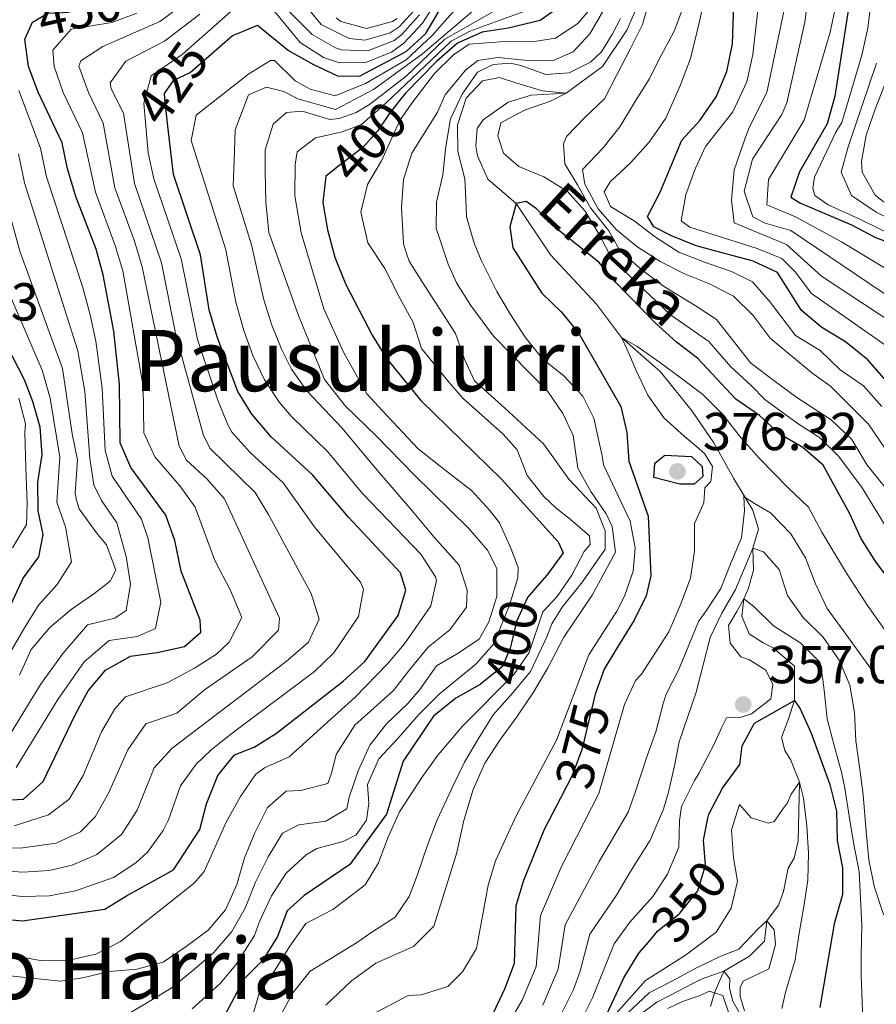
# Model space of a CAD drawing. Extents: x 626859 to 633710, y 789976 to 794731.
# Drawn here: x 629165 to 629326, y 790915 to 791100 of the extents above; entities that cross this region are included whole.
import ezdxf
from ezdxf.enums import TextEntityAlignment as Align

# ---------------------------------------------------------------- set-up
doc = ezdxf.new("R2010")
doc.units = 0
doc.header["$MEASUREMENT"] = 0
doc.linetypes.add('DGN Style 3', pattern=[119.093156, 85.06654, -34.026616])
doc.linetypes.add('DGN Style 5', pattern=[59.546578, 25.519962, -34.026616])
for name, color, linetype in [('Nivel 11', 7, 'Continuous'), ('Nivel 22', 7, 'Continuous'), ('Nivel 4', 7, 'Continuous'), ('Nivel 41', 7, 'Continuous'), ('Nivel 43', 7, 'Continuous'), ('Nivel 45', 7, 'Continuous'), ('Nivel 5', 7, 'Continuous'), ('Nivel 7', 7, 'Continuous')]:
    doc.layers.add(name, color=color, linetype=linetype)
doc.styles.add('Style-arial', font='arial.shx', dxfattribs={"bigfont": 'arialbig.shx'})
doc.styles.add('Style-ariali', font='ariali.shx', dxfattribs={"bigfont": 'arialibig.shx'})
doc.styles.add('Style-times', font='times.shx', dxfattribs={"bigfont": 'timesbig.shx'})
doc.styles.add('Style-timesi', font='timesi.shx', dxfattribs={"bigfont": 'timesibig.shx'})

# ---------------------------------------------------------------- blocks, each defined once
blk = doc.blocks.new('5PATER')
at = {"layer": 'Nivel 7', "linetype": 'Continuous', "lineweight": 0}
h = blk.add_hatch(color=53, dxfattribs=at)
edge = h.paths.add_edge_path()
edge.add_ellipse((0, 0), major_axis=(-1.1, -1.11), ratio=0.999422, start_angle=0, end_angle=360)

msp = doc.modelspace()

# ---------------------------------------------------------------- linework, layer by layer
at = {"layer": 'Nivel 11', "color": 142, "linetype": 'DGN Style 3', "lineweight": 13}
msp.add_polyline3d([(629282.438, 791105.968, 384.547), (629278.86, 791097.794, 382.962), (629274.333, 791090.996, 382.056), (629267.517, 791085.959, 380), (629260.914, 791085.62, 379.094), (629256.646, 791084.275, 378.641), (629251.946, 791080.953, 378.188), (629250.813, 791079.369, 378.075), (629250.575, 791076.119, 377.509), (629250.838, 791074.21, 377.169), (629252.822, 791069.837, 376.49), (629258.089, 791065.28, 375), (629264.563, 791055.646, 373.528), (629273.176, 791046.395, 371.943), (629277.883, 791040.159, 370), (629285.234, 791033.669, 369.547), (629291.15, 791026.287, 368.867), (629295.188, 791020.382, 367.509), (629298.89, 791013.718, 366.83), (629301.071, 791010.134, 364.983), (629302.523, 791007.749, 363.754), (629303.624, 791004.173, 362.622), (629302.518, 791000.624, 360), (629302.643, 790996.452, 358.528), (629301.712, 790993.075, 357.169), (629300.828, 790991.067, 355), (629300.474, 790987.815, 353.528), (629301.861, 790984.533, 352.509), (629304.497, 790982.837, 352.396), (629306.367, 790981.881, 352.056), (629310.365, 790978.468, 351.49), (629310.341, 790972.039, 350), (629309.237, 790968.6, 348.641), (629307.902, 790965.101, 346.83), (629308.522, 790962.618, 345.924), (629309.653, 790960.84, 345.585), (629311.302, 790956.677, 345), (629311.075, 790945.601, 343.641), (629310.315, 790942.458, 342.622), (629309.187, 790940.527, 341.83), (629308.272, 790936.165, 341.377), (629307.328, 790933.599, 340.924), (629305.174, 790930.667, 340), (629304.714, 790926.833, 338.301), (629301.918, 790924.063, 336.943), (629297.11, 790921.237, 335), (629295.365, 790917.162, 330), (629294.607, 790914.616, 325)], dxfattribs=at)
at = {"layer": 'Nivel 22', "color": 30, "linetype": 'DGN Style 5', "lineweight": 30, "flags": 128}
for points, elevation in [([(629165.982, 791096.249), (629167.315, 791099.313), (629170.186, 791100.982), (629173.06, 791101.117), (629173.951, 791101.159), (629179.779, 791102.579), (629186.736, 791105.574)], 450), ([(629192.766, 791079.802), (629192.186, 791085.009), (629192.083, 791085.93), (629193.839, 791088.451), (629196.946, 791089.893), (629202.442, 791094.673)], 425), ([(629236.548, 791084.957), (629234.258, 791082.092), (629232.075, 791078.864), (629231.968, 791078.705), (629229.335, 791075.815), (629224.785, 791072.283), (629223.262, 791071.101)], 400), ([(629262.092, 790993.511), (629260.216, 790991.371), (629258.156, 790986.815), (629257.246, 790982.806), (629257.02, 790981.812), (629255.569, 790978.368), (629251.449, 790975.055), (629251.336, 790974.991)], 400), ([(629273.111, 790973.72), (629272.916, 790973.179), (629270.538, 790963.271), (629270.38, 790962.611), (629268.642, 790957.922), (629266.445, 790953.698)], 375), ([(629282.93, 790926.694), (629284.725, 790928.785), (629288.311, 790931.668), (629288.845, 790932.098), (629292.197, 790936.326), (629293.665, 790941.109), (629293.393, 790944.245)], 350)]:
    msp.add_lwpolyline(points, dxfattribs=dict(at, elevation=elevation))
at = {"layer": 'Nivel 4', "color": 30, "linetype": 'Continuous', "lineweight": 30, "flags": 128}
for points, elevation in [([(629321.926, 791111.222), (629317.939, 791085.419), (629316.458, 791080.236), (629311.271, 791071.225), (629309.68, 791066.447), (629311.365, 791065.43), (629321.054, 791061.297), (629325.557, 791058.877), (629330.455, 791057.102)], 425), ([(629331.049, 791027.994), (629324.138, 791035.939), (629319.91, 791039.291), (629315.495, 791042), (629311.641, 791045.185), (629307.158, 791052.322), (629302.622, 791054.43), (629291.879, 791057.354), (629287.241, 791059.224), (629283.968, 791060.91), (629282.777, 791062.861), (629285.137, 791067.421), (629289.231, 791077.15), (629292.571, 791080.874), (629295.63, 791085.271), (629297.639, 791090.057), (629298.715, 791095.234), (629299.082, 791106.442)], 400), ([(629202.442, 791094.673), (629204.891, 791096.804), (629206.727, 791097.567), (629209.561, 791098.746), (629215.371, 791094.018), (629220.051, 791091.369), (629224.607, 791089.24), (629228.724, 791089.191), (629237.46, 791093.796), (629241.153, 791097.196), (629244.727, 791103.247)], 425), ([(629266.259, 791102.208), (629262.615, 791099.636), (629256.609, 791098.199), (629251.764, 791097.451), (629247.108, 791095.365), (629243.143, 791091.951), (629237.377, 791085.995), (629236.548, 791084.957)], 400), ([(629182.584, 791041.303), (629180.605, 791051.878), (629179.267, 791056.696), (629175.498, 791066.577), (629173.906, 791071.769), (629172.907, 791076.671), (629168.383, 791086.181), (629166.593, 791090.971), (629165.918, 791096.102), (629165.982, 791096.249)], 450), ([(629160.077, 790931.162), (629165.442, 790930.666), (629180.942, 790932.83), (629184.959, 790935.388), (629193.787, 790940.241), (629198.728, 790947.784), (629200.019, 790952.614), (629202.1, 790957.926), (629205.269, 790961.793), (629208.912, 790963.253), (629213.16, 790965.889), (629225.637, 790975.64), (629229.693, 790979.357), (629235.987, 790987.981), (629237.418, 790992.699), (629236.437, 790995.988), (629226.645, 791006.437), (629219.908, 791014.385), (629212.141, 791021.505), (629208.536, 791025.737), (629205.903, 791029.989), (629201.983, 791040.238), (629200.509, 791045.315), (629198.892, 791055.666), (629193.779, 791070.712), (629192.766, 791079.802)], 425), ([(629223.262, 791071.101), (629222.405, 791070.436), (629221.821, 791065.551), (629221.811, 791065.468), (629222.706, 791060.324), (629224.064, 791055.187), (629224.512, 791054.068), (629226.118, 791050.061), (629231.083, 791040.576), (629233.844, 791036.149), (629240.209, 791028.319), (629255.387, 791013.564), (629266.029, 791001.783), (629266.932, 790999.711), (629266.808, 790999.541), (629263.927, 790995.604), (629262.092, 790993.511)], 400), ([(629331.714, 790989.897), (629325.48, 790998.217), (629322.815, 791002.448), (629320.769, 791007.052), (629315.719, 791016.206), (629311.931, 791019.488), (629307.6, 791022.026), (629303.776, 791025.501), (629299.333, 791028.576), (629292.161, 791036.235), (629288.191, 791039.277), (629284.216, 791042.897), (629276.841, 791050.453), (629273.629, 791054.286), (629265.455, 791060.751), (629261.931, 791064.299), (629259.996, 791065.659), (629258.089, 791065.28), (629256.943, 791060.914), (629257.521, 791056.968), (629262.964, 791048.456), (629266.535, 791044.955), (629269.845, 791041.008), (629277.754, 791027.187), (629278.901, 791022.316), (629279.278, 791016.931), (629282.872, 791006.623), (629283.395, 790995.433), (629282.524, 790991.64), (629280.284, 790987.094), (629276.85, 790981.516), (629274.614, 790977.883), (629273.111, 790973.72)], 375), ([(629156.234, 790953.013), (629165.621, 790953.496), (629169.36, 790956.84), (629175.391, 790969.479), (629177.806, 790973.856), (629181.01, 790977.692), (629185.749, 790980.344), (629190.739, 790981.032), (629195.88, 790982.159), (629198.909, 790984.816), (629198.814, 790987.076), (629195.257, 790996.274), (629194.05, 791002.07), (629192.379, 791006.796), (629185.771, 791015.732), (629183.798, 791020.35), (629183.663, 791031.291), (629182.584, 791041.303)], 450), ([(629161.231, 790985.668), (629165.602, 790994.956), (629168.551, 790999.004), (629169.352, 791003.19), (629168.411, 791007.638), (629168.324, 791012.97), (629169.168, 791018.143), (629168.794, 791023.296), (629167.419, 791028.117), (629165.81, 791032.175), (629161.215, 791041.058)], 475), ([(629284.154, 791016.546), (629286.043, 791018.026), (629291.039, 791017.785), (629293.033, 791015.936), (629293.18, 791014.026), (629291.521, 791012.608), (629288.855, 791012.622), (629283.978, 791013.871), (629284.154, 791016.546)], 375), ([(629251.336, 790974.991), (629246.812, 790972.451), (629242.579, 790969.059), (629236.901, 790960.617), (629233.794, 790950.709), (629226.913, 790941.218), (629218.296, 790935.447), (629215.108, 790932.526), (629213.338, 790927.76), (629210.544, 790923.272), (629207.015, 790919.729), (629202.148, 790910.435)], 400), ([(629293.393, 790944.245), (629293.26, 790945.792), (629294.12, 790949.957), (629294.27, 790950.685), (629296.87, 790955.589), (629300.102, 790959.989), (629300.509, 790963.532), (629302.875, 790967.744), (629310.341, 790972.039), (629311.411, 790970.433), (629313.472, 790965.877), (629316.973, 790956.263), (629318.214, 790951.24), (629318.361, 790945.736), (629319.372, 790940.593), (629319.346, 790935.588), (629317.804, 790930.075), (629315.102, 790914.38)], 350), ([(629266.445, 790953.698), (629263.398, 790947.837), (629259.465, 790938.266), (629258.082, 790933.462), (629257.766, 790922.648), (629256.015, 790917.951), (629253.715, 790913.218)], 375), ([(629273.749, 790910.192), (629278.317, 790919.986), (629281.141, 790924.611), (629282.93, 790926.694)], 350)]:
    msp.add_lwpolyline(points, dxfattribs=dict(at, elevation=elevation))
at = {"layer": 'Nivel 5', "color": 30, "linetype": 'Continuous', "lineweight": 0, "flags": 128}
for points, elevation in [([(629212.007, 791102.246), (629217.589, 791095.512), (629221.957, 791092.708), (629224.978, 791091.689), (629229.841, 791091.77), (629234.735, 791093.664), (629237.034, 791095.35), (629240.532, 791099.126), (629251.788, 791116.826)], 430), ([(629250.599, 791106.169), (629242.344, 791096.829), (629237.443, 791092.235), (629229.83, 791087.771), (629224.166, 791085.479), (629219.459, 791086.767), (629216.659, 791088.308), (629212.785, 791092.13), (629212.011, 791092.09), (629207.931, 791089.634), (629198.04, 791081.853), (629197.095, 791077.092), (629203.654, 791056.597), (629205.507, 791046.771), (629206.991, 791041.456), (629208.71, 791036.771), (629210.88, 791032.214), (629213.699, 791027.915)], 420), ([(629208.417, 791057.529), (629204.991, 791068.614), (629205.205, 791073.254), (629205.4, 791079.127), (629207.902, 791085.689), (629211.284, 791087.12), (629214.486, 791086.303), (629217.117, 791084.896), (629224.178, 791082.909), (629231.363, 791086.649), (629240.529, 791093.391), (629253.603, 791104.536)], 415), ([(629283.283, 791103.953), (629281.858, 791098.886), (629279.498, 791094.269), (629277.026, 791089.417), (629274.722, 791084.916), (629271.068, 791081.495), (629267.591, 791077.845), (629266.975, 791076.501), (629267.268, 791072.738), (629269.648, 791068.763), (629272.063, 791064.448), (629275.483, 791060.148), (629277.679, 791056.27), (629281.676, 791052.857), (629285.784, 791049.793), (629291.698, 791046.121), (629295.74, 791043.52), (629298.936, 791039.456), (629302.133, 791035.334), (629306.476, 791032.043), (629310.817, 791028.867), (629317.262, 791024.682), (629321.09, 791020.976), (629324.008, 791016.154), (629329.569, 791009.288)], 385), ([(629312.912, 791104.283), (629312.319, 791099.302), (629308.93, 791084.164), (629307.983, 791081.973), (629302.455, 791073.595), (629300.909, 791067.595), (629302.559, 791062.809), (629304.866, 791061.593), (629309.682, 791060.186), (629329.136, 791047.091)], 415), ([(629180.577, 791080.374), (629177.863, 791086.08), (629176.035, 791091.033), (629176.384, 791092.033), (629180.559, 791094.767), (629191.208, 791099.426), (629195.265, 791102.355)], 440), ([(629186.724, 790941.558), (629188.901, 790943.56), (629191.845, 790947.635), (629192.854, 790949.595), (629195.093, 790955.987), (629198.044, 790960.062), (629200.856, 790962.772), (629204.786, 790965.865), (629220.291, 790977.475), (629223.883, 790980.94), (629228.552, 790987.8), (629229.48, 790992.924), (629228.912, 790994.205), (629220.367, 791004.404), (629214.402, 791012.867), (629208.188, 791018.563), (629204.841, 791022.302), (629203.983, 791023.736), (629202.103, 791028.372), (629198.311, 791039.742), (629195.234, 791054.908), (629190.122, 791069.885), (629189.05, 791074.804), (629188.247, 791084.078), (629189.622, 791089.259), (629195.447, 791093.263), (629207.235, 791103.735)], 430), ([(629246.902, 790980.707), (629251.204, 790983.53), (629252.963, 790986.747), (629254.479, 790991.554), (629254.467, 790996.77), (629252.744, 791000.221), (629249.199, 791004.366), (629239.039, 791014.273), (629231.818, 791021.692), (629226.076, 791027.251), (629222.154, 791032.259), (629217.249, 791044.28), (629211.707, 791059.842), (629211.108, 791065.557), (629211.014, 791071.352), (629211.022, 791075.337), (629212.538, 791080.144), (629215.038, 791082.359), (629217.932, 791082.623), (629223.175, 791081.041), (629224.911, 791081.214), (629228.081, 791082.353), (629230.593, 791083.843), (629237.498, 791089.185), (629244.726, 791096.097), (629256.607, 791102.902)], 410), ([(629218.379, 791102.7), (629221.522, 791098.87), (629226.771, 791096.236), (629229.779, 791095.913), (629234.467, 791097.29), (629236.184, 791098.46), (629239.575, 791102.191)], 440), ([(629293.216, 791102.429), (629292.023, 791097.367), (629290.827, 791092.478), (629288.935, 791087.578), (629286.197, 791081.273), (629283.081, 791076.817), (629279.55, 791072.934), (629275.783, 791069.337), (629274.654, 791067.464), (629275.8, 791064.7), (629280.248, 791062.047), (629284.298, 791058.983), (629288.633, 791056.155), (629293.475, 791054.262), (629298.546, 791052.547), (629302.462, 791050.582), (629305.829, 791046.695), (629310.567, 791040.511), (629315.192, 791037.688), (629318.96, 791034.097), (629323.299, 791031.095), (629326.724, 791027.209)], 395), ([(629303.635, 791103.246), (629302.559, 791093.271), (629301.402, 791088.092), (629298.758, 791082.461), (629293.639, 791075.965), (629291.753, 791071.92), (629289.935, 791066.947), (629289.11, 791062.017), (629290.704, 791060.852), (629303.363, 791056.806), (629307.999, 791054.943), (629310.482, 791052.452), (629313.528, 791048.402), (629328.106, 791038.196)], 405), ([(629338.619, 791046.298), (629319.171, 791058.074), (629310.523, 791062.808), (629305.192, 791065.002), (629305.448, 791069.803), (629312.163, 791080.909), (629317.046, 791097.422), (629318.134, 791102.458)], 420), ([(629324.733, 791103.32), (629324.134, 791098.205), (629323.009, 791093.089), (629319.265, 791080.464), (629318.127, 791078.688), (629314.135, 791070.217), (629313.805, 791068.183), (629314.19, 791066.813), (629316.682, 791065.042), (629322.596, 791062.312), (629330.264, 791058.595)], 430), ([(629163.895, 790948.516), (629170.364, 790950.551), (629174.245, 790953.52), (629176.825, 790957.944), (629180.316, 790966.106), (629182.796, 790970.461), (629184.811, 790972.676), (629192.595, 790975.348), (629197.757, 790978.085), (629201.847, 790980.702), (629204.254, 790982.98), (629206.643, 790987.568), (629204.487, 790992.679), (629201.534, 790998.306), (629197.884, 791008.313), (629194.978, 791012.319), (629190.324, 791017.733), (629188.22, 791022.269), (629188.111, 791031.03), (629184.262, 791052.635), (629182.842, 791057.424), (629179.154, 791067.404), (629176.742, 791078.522), (629173.123, 791086.13), (629171.413, 791090.971), (629171.151, 791094.067), (629174.565, 791097.971), (629182.239, 791099.249), (629186.913, 791100.976)], 445), ([(629184.83, 791092.021), (629192.085, 791095.768), (629198.716, 791100.78)], 435), ([(629197.331, 790914.182), (629202.543, 790918.904), (629205.529, 790922.43), (629208.991, 790927.921), (629209.963, 790930.545), (629212.203, 790935.364), (629214.96, 790939.611), (629218.672, 790943.077), (629220.682, 790944.269), (629225.66, 790945.581), (629228.104, 790946.78), (629230.016, 790949.565), (629230.472, 790952.688), (629230.197, 790956.234), (629232.365, 790961.051), (629235.855, 790964.804), (629239.91, 790969.434), (629243.69, 790973.191), (629250.555, 790978.809), (629253.899, 790982.631), (629256.896, 790989.926), (629258.408, 790995.023), (629258.521, 790996.981), (629257.086, 791000.581), (629254.98, 791005.329), (629253.202, 791007.691), (629249.737, 791011.403), (629244.746, 791015.307), (629239.755, 791019.212), (629233.046, 791026.349), (629230.095, 791029.562), (629225.693, 791037.389), (629222.011, 791045.517), (629217.794, 791059.796), (629216.595, 791066.732), (629216.645, 791072.602), (629217.041, 791075), (629220.477, 791077.592), (629225.457, 791078.759), (629229.058, 791080.122), (629233.702, 791084.183), (629245.917, 791095.731), (629249.404, 791097.643), (629259.768, 791101.345)], 405), ([(629215.439, 791101.382), (629219.808, 791097.006), (629224.22, 791094.497), (629225.35, 791094.139), (629230.305, 791093.96), (629235.232, 791095.855), (629236.609, 791096.905), (629239.996, 791100.673)], 435), ([(629253.815, 790969.315), (629257.402, 790973.373), (629260.813, 790977.486), (629263.896, 790983.971), (629264.784, 790986.42), (629266.768, 790989.531), (629270.575, 790994.288), (629274.823, 791000.443), (629274.825, 791003.864), (629273.133, 791008.126), (629268.002, 791013.55), (629263.257, 791020.197), (629255.902, 791026.918), (629250.313, 791031.986), (629248.449, 791036.072), (629246.749, 791040.856), (629240.447, 791050.55), (629238.059, 791054.446), (629237.622, 791055.723), (629236.96, 791057.694), (629236.616, 791064.587), (629236.995, 791069.81), (629238.539, 791074.704), (629243.341, 791082.434), (629244.795, 791085.704), (629248.604, 791090.287), (629250.951, 791092.122), (629254.652, 791092.704), (629259.704, 791092.148), (629264.923, 791092.059), (629268.837, 791093.745), (629271.971, 791097.1), (629274.564, 791101.606)], 390), ([(629246.354, 791093.206), (629249.278, 791095.167), (629255.936, 791095.68), (629261.097, 791095.59), (629265.491, 791096.299), (629269.678, 791099.034), (629271.783, 791101.502)], 395), ([(629289.233, 791101.438), (629287.787, 791097.646), (629285.311, 791093.085), (629283.065, 791088.585), (629280.353, 791084.251), (629277.586, 791079.685), (629274.462, 791075.75), (629270.587, 791071.63), (629270.979, 791068.912), (629273.489, 791064.257), (629276.914, 791060.371), (629280.792, 791057.187), (629285.126, 791054.417), (629289.686, 791052.056), (629294.411, 791050.22), (629298.912, 791047.916), (629302.623, 791044.267), (629305.822, 791040.029), (629313.638, 791033.489), (629317.098, 791030.995), (629324.228, 791023.864), (629330.641, 791014.462)], 390), ([(629308.383, 791101.305), (629305.166, 791086.128), (629301.886, 791079.652), (629301.121, 791077.546), (629299.044, 791071.57), (629298.556, 791065.911), (629299.06, 791061.644), (629308.84, 791057.565), (629315.422, 791051.617), (629331.378, 791041.118)], 410), ([(629224.322, 791100.096), (629225.182, 791099.465), (629230.016, 791098.148), (629234.897, 791099.456), (629235.759, 791100.015)], 445), ([(629245.799, 791081.143), (629247.984, 791085.816), (629250.874, 791089.921), (629253.807, 791091.36), (629257.05, 791091.586), (629258.97, 791091.154), (629263.692, 791089.491), (629268.035, 791089.793), (629272.059, 791091.829), (629274.116, 791093.718), (629276.205, 791097.114), (629277.724, 791099.979)], 385), ([(629331.259, 791097.737), (629325.473, 791082.995), (629323.83, 791078.13), (629322.952, 791073.17), (629323.044, 791071.165), (629325.503, 791066.866), (629328.18, 791064.744)], 440), ([(629208.426, 790912.118), (629209.91, 790917.069), (629212.854, 790921.465), (629215.622, 790925.915), (629218.626, 790930.138), (629223.684, 790932.77), (629225.803, 790934.37), (629229.753, 790937.448), (629232.295, 790941.547), (629234.015, 790946.27), (629236.198, 790951.117), (629240.383, 790957.561), (629243.446, 790961.727), (629248.052, 790967.192), (629257.696, 790976.895), (629260.538, 790981.026), (629263.095, 790988.673), (629265.809, 790991.545), (629268.584, 790995.531), (629270.889, 790999.974), (629272.028, 791001.268), (629271.885, 791002.889), (629268.241, 791006.018), (629265.539, 791008.177), (629263.288, 791010.286), (629260.165, 791014.237), (629258.278, 791019.052), (629255.672, 791022.011), (629248.186, 791028.716), (629245.554, 791031.689), (629240.349, 791038.097), (629238.763, 791042.941), (629236.312, 791047.539), (629233.44, 791053.057), (629230.29, 791057.875), (629228.979, 791063.651), (629230.228, 791068.83), (629232.822, 791073.278), (629234.893, 791077.833), (629236.349, 791080.987), (629238.729, 791084.388), (629242.759, 791089.67), (629246.354, 791093.206)], 395), ([(629154.086, 790940.591), (629165.513, 790939.798), (629170.476, 790940.114), (629174.813, 790941.096), (629179.417, 790943.106), (629184.016, 790946.88), (629186.98, 790951.406), (629190.167, 790959.36), (629193.524, 790963.077), (629214.945, 790979.31), (629219.142, 790982.982), (629221.159, 790987.308), (629219.668, 790992.108), (629211.713, 791006.791), (629209.112, 791011.044), (629200.702, 791019.314), (629199.43, 791021.735), (629194.223, 791040.664), (629191.577, 791054.15), (629186.466, 791069.058), (629184.412, 791082.226), (629182.077, 791086.824), (629181.887, 791087.946), (629184.83, 791092.021)], 435), ([(629325.725, 791091.595), (629320.422, 791075.919), (629319.12, 791071.185), (629321.054, 791066.813), (629325.702, 791063.647), (629331.753, 791060.649)], 435), ([(629231.366, 790913.188), (629237.86, 790916.655), (629240.292, 790916.81), (629245.31, 790918.341), (629248.048, 790921.11), (629250.701, 790925.5), (629252.885, 790937.361), (629254.247, 790941.901), (629258.098, 790950.393), (629265.666, 790964.579), (629271.734, 790980.58), (629277.012, 790988.796), (629278.424, 790991.598), (629280.102, 790996.288), (629280.45, 791000.664), (629279.503, 791005.655), (629274.499, 791016.257), (629274.243, 791017.956), (629272.679, 791025.002), (629270.641, 791029.143), (629267.043, 791032.969), (629263.05, 791036.15), (629259.796, 791040.213), (629257.06, 791044.458), (629254.498, 791048.764), (629251.562, 791054.63), (629250.235, 791057.854), (629248.822, 791062.759), (629248.734, 791064.612), (629248.475, 791069.883), (629247.174, 791075.021), (629247.092, 791080.063), (629248.75, 791085.075), (629251.77, 791088.312), (629255.006, 791088.944), (629258.212, 791087.837), (629263.047, 791086.408), (629267.517, 791085.959), (629264.585, 791084.462), (629259.685, 791082.818), (629255.26, 791080.427), (629254.662, 791077.983), (629255.758, 791074.755), (629258.639, 791072.251), (629263.308, 791070.297), (629267.699, 791067.586), (629271.065, 791063.815), (629273.686, 791059.452), (629276.137, 791054.854), (629279.553, 791051.547), (629287.089, 791044.366), (629290.783, 791041.817), (629294.3, 791039.381), (629298.377, 791034.636), (629302.202, 791031.104), (629304.795, 791028.48), (629311.071, 791023.944), (629315.055, 791021.342), (629318.649, 791017.806), (629323.034, 791011.907), (629329.966, 791000.691)], 380), ([(629164.298, 790959.447), (629172.114, 790972.234), (629177.054, 790979.287), (629181.719, 790983.266), (629186.96, 790983.995), (629190.414, 790985.528), (629191.411, 790990.457), (629188.96, 791002.517), (629187.773, 791006.074), (629182.299, 791014.113), (629180.982, 791018.946), (629180.414, 791030.656), (629179.229, 791039.477), (629178.177, 791044.371), (629176.727, 791049.714), (629169.94, 791070.265), (629168.816, 791075.645), (629164.79, 791086.459)], 455), ([(629156.433, 790944.326), (629165.549, 790944.364), (629171.749, 790945.229), (629176.316, 790947.371), (629179.13, 790950.2), (629181.601, 790954.624), (629185.242, 790962.733), (629188.613, 790967.66), (629194.451, 790969.664), (629199.635, 790974.012), (629208.567, 790980.22), (629213.481, 790985.199), (629213.683, 790987.438), (629203.39, 791009.831), (629200.051, 791013.642), (629196.223, 791017.103), (629194.877, 791019.734), (629187.919, 791053.393), (629186.505, 791058.182), (629182.81, 791068.231), (629180.577, 791080.374)], 440), ([(629222.411, 790914.839), (629227.206, 790919.38), (629231.79, 790922.7), (629238.869, 790925.83), (629242.691, 790929.659), (629246.935, 790943.235), (629248.282, 790949.517), (629250.043, 790955.285), (629252.224, 790960.247), (629255.052, 790964.583), (629258.228, 790968.924), (629261.399, 790973.555), (629264.049, 790978.119), (629267.086, 790983.907), (629272.407, 790991.761), (629276.74, 790999.831), (629276.134, 791004.687), (629274.993, 791007.067), (629272.105, 791011.247), (629269.721, 791015.584), (629268.807, 791021.737), (629266.87, 791025.865), (629264.061, 791030.03), (629253.862, 791040.401), (629249.579, 791046.118), (629246.945, 791050.411), (629245.357, 791053.882), (629243.442, 791059.739), (629243.119, 791060.521), (629243.154, 791065.507), (629244.346, 791070.686), (629244.898, 791075.97), (629245.799, 791081.143)], 385), ([(629164.725, 791074.619), (629165.859, 791069.177), (629175.874, 791037.651), (629177.165, 791030.021), (629178.129, 791017.447), (629178.827, 791012.494), (629180.301, 791009.538), (629183.168, 791005.353), (629184.895, 790999.04), (629185.755, 790993.867), (629184.948, 790988.897), (629182.771, 790987.487), (629177.69, 790986.188), (629173.098, 790980.882), (629168.838, 790974.989), (629162.976, 790965.399)], 460), ([(629164.912, 790976.787), (629167.081, 790981.604), (629170.564, 790985.719), (629174.567, 790989.117), (629178.868, 790992.012), (629181.945, 790994.381), (629182.998, 790996.499), (629181.254, 791001.253), (629179.555, 791003.255), (629176.073, 791007.981), (629175.6, 791009.591), (629175.355, 791010.875), (629175.809, 791017.178), (629174.8, 791022.075), (629172.989, 791034.307), (629164.977, 791056.351), (629161.672, 791068.458)], 465), ([(629160.729, 790920.58), (629172.56, 790919.323), (629176.752, 790919.971), (629181.806, 790921.139), (629186.943, 790921.585), (629191.849, 790922.896), (629196.149, 790925.864), (629200.302, 790928.903), (629203.573, 790932.724), (629205.67, 790937.467), (629207.11, 790942.491), (629209.063, 790947.16), (629211.45, 790951.908), (629214.95, 790955.008), (629217.702, 790955.125), (629222.753, 790956.439), (629223.516, 790958.553), (629224.331, 790961.899), (629227.865, 790967.391), (629235.078, 790973.884), (629238.343, 790978.068), (629241.612, 790982.033), (629245.69, 790985.288), (629248.809, 790989.541), (629248.902, 790992.731), (629247.45, 790997.417), (629242.654, 791002.701), (629238.589, 791007.635), (629231.351, 791016.068), (629225.482, 791023.09), (629218.852, 791030.127), (629215.975, 791034.223), (629214.117, 791037.81), (629212.229, 791042.438), (629210.752, 791047.213), (629208.417, 791057.529)], 415), ([(629163.107, 790980.889), (629165.643, 790985.35), (629168.468, 790989.888), (629171.955, 790993.785), (629174.64, 790998.031), (629173.519, 791004.607), (629171.883, 791009.256), (629172.488, 791017.66), (629170.667, 791028.751), (629169.164, 791034), (629163.206, 791047.855)], 470), ([(629256.737, 790911.471), (629259.227, 790915.754), (629261.876, 790922.115), (629262.693, 790931.691), (629266.651, 790940.893), (629273.646, 790954.559), (629278.434, 790971.249), (629280.497, 790975.769), (629281.632, 790976.977), (629286.779, 790984.886), (629289.012, 790990.139), (629290.847, 790994.98), (629291.576, 791000.035), (629291.608, 791005.253), (629293.342, 791009.107), (629293.528, 791011.95), (629294.668, 791013.128), (629294.971, 791015.916), (629293.482, 791018.384), (629291.894, 791019.75), (629289.661, 791021.626), (629285.838, 791025.042), (629282.813, 791029.283), (629280.59, 791034.058), (629278.964, 791037.858), (629277.883, 791040.159), (629280.809, 791038.467), (629285.03, 791035.522), (629289.079, 791032.515), (629293.128, 791029.45), (629296.899, 791025.685), (629300.214, 791021.45), (629303.698, 791017.506), (629309.239, 791011.857), (629313.006, 791008.324), (629315.517, 791003.612), (629320.105, 790995.918), (629324.206, 790989.666), (629327.885, 790984.451)], 370), ([(629163.588, 791000.679), (629166.198, 791005.069), (629166.352, 791008.984), (629166.099, 791015.647), (629165.918, 791022.31), (629166.011, 791023.937), (629164.746, 791028.768)], 480), ([(629213.699, 791027.915), (629215.929, 791025.319), (629222.695, 791018.737), (629229.357, 791010.813), (629240.227, 790999.503), (629242.968, 790995.213), (629243.14, 790994.515), (629242.071, 790989.77), (629237.162, 790982.679), (629233.978, 790978.904), (629227.889, 790972.635), (629215.517, 790961.433), (629210.87, 790959.395), (629209.204, 790958.156), (629206.392, 790954.001), (629203.674, 790949.18), (629199.566, 790939.897), (629197.697, 790937.744), (629183.847, 790926.775), (629179.218, 790924.386), (629174.235, 790923.266), (629169.176, 790923.191), (629159.001, 790924.961)], 420), ([(629300.405, 791002.555), (629300.961, 791007.608), (629300.859, 791010.273), (629301.071, 791010.134), (629302.851, 791008.972), (629305.836, 791007.223), (629309.668, 791003.285), (629312.407, 790998.808), (629314.283, 790993.911), (629316.503, 790989.31), (629319.469, 790985.126), (629325.812, 790976.476)], 365), ([(629263.108, 790914.847), (629265.986, 790921.583), (629267.305, 790929.921), (629273.682, 790941.778), (629279.154, 790951.083), (629280.54, 790954.931), (629282.582, 790961.283), (629284.359, 790966.123), (629285.668, 790971.188), (629286.216, 790973.11), (629288.576, 790977.727), (629290.529, 790982.396), (629292.37, 790986.832), (629293.787, 790988.826), (629296.501, 790993.043), (629298.396, 790997.769), (629300.405, 791002.555)], 365), ([(629299.282, 790992.862), (629301.292, 790997.59), (629302.518, 791000.624), (629304.559, 790999.904), (629307.511, 790996.59), (629309.039, 790991.745), (629311.945, 790987.676), (629315.716, 790983.912), (629318.743, 790979.555), (629320.732, 790974.892), (629321.627, 790969.747), (629321.886, 790964.476), (629322.676, 790958.634), (629323.268, 790954.296), (629323.786, 790947.407), (629324.335, 790942.141), (629325.285, 790937.171), (629326.931, 790932.212), (629329.034, 790927.609), (629330.217, 790922.585), (629331.05, 790917.671), (629332.577, 790912.884)], 360), ([(629266.655, 790913.295), (629268.866, 790917.783), (629270.096, 790921.05), (629271.917, 790928.151), (629276.967, 790935.46), (629279.449, 790939.732), (629283.292, 790945.823), (629285.749, 790951.601), (629286.682, 790954.805), (629287.873, 790960.041), (629288.731, 790964.287), (629291.885, 790973.555), (629293.193, 790978.735), (629294.501, 790983.858), (629296.746, 790988.415), (629299.282, 790992.862)], 360), ([(629270.202, 790911.743), (629272.462, 790916.201), (629276.529, 790926.381), (629279.465, 790930.427), (629283.755, 790935.245), (629286.499, 790939.456), (629288.66, 790944.471), (629288.768, 790949.522), (629289.144, 790952.132), (629291.572, 790956.993), (629292.487, 790958.47), (629295.354, 790963.965), (629296.64, 790966.884), (629297.595, 790968.755), (629300.375, 790968.916), (629302.278, 790969.526), (629305.885, 790972.309), (629306.305, 790975.041), (629304.986, 790977.686), (629301.882, 790979.664), (629300.308, 790980.218), (629298.295, 790982.794), (629297.952, 790986.093), (629299.532, 790988.727), (629300.828, 790991.067), (629302.647, 790989.705), (629306.417, 790985.998), (629311.57, 790982.778), (629315.107, 790979.183), (629315.681, 790975.946), (629315.944, 790973.979), (629316.495, 790968.597), (629317.794, 790963.575), (629319.151, 790958.554), (629319.779, 790955.55), (629320.618, 790950.288), (629321.516, 790944.97), (629322.467, 790939.942), (629322.724, 790934.845)], 355), ([(629184.385, 790912.668), (629188.906, 790915.349), (629193.355, 790918.03), (629197.432, 790921.357), (629201.291, 790924.68), (629204.777, 790928.65), (629207.242, 790933.037), (629209.192, 790937.924), (629211.578, 790942.672), (629214.259, 790947.136), (629217.35, 790948.707), (629222.411, 790949.369), (629226.359, 790951.679), (629226.758, 790953.86), (629228.489, 790958.815), (629230.658, 790963.633), (629233.78, 790967.668), (629237.777, 790971.429), (629240.053, 790974.074), (629243.169, 790978.545), (629246.902, 790980.707)], 410), ([(629213.75, 790912.668), (629216.17, 790917.171), (629219.466, 790921.224), (629228.134, 790926.524), (629231.057, 790928.542), (629235.418, 790931.338), (629238.021, 790935.206), (629239.522, 790939.172), (629241.458, 790944.884), (629243.295, 790949.609), (629246.432, 790956.327), (629248.395, 790960.416), (629251.047, 790964.865), (629253.815, 790969.315)], 390), ([(629282.4, 790919.457), (629289.916, 790924.217), (629295.643, 790928.541), (629298.468, 790933.05), (629299.661, 790938.113), (629298.895, 790942.506), (629298.519, 790947.775), (629300.066, 790952.496), (629302.252, 790949.98), (629305.456, 790948.989), (629306.552, 790949.297), (629308.08, 790951.582), (629309.046, 790952.815), (629309.715, 790954.449), (629311.302, 790956.677), (629312.046, 790953.675), (629312.652, 790948.468), (629312.967, 790943.372), (629312.875, 790938.327), (629312.086, 790933.329), (629311.24, 790928.33), (629310.509, 790923.333), (629308.75, 790917.45), (629307.991, 790914.191)], 345), ([(629151.715, 790936.674), (629165.477, 790935.232), (629170.438, 790935.364), (629175.385, 790936.275), (629182.55, 790938.829), (629186.724, 790941.558)], 430), ([(629322.724, 790934.845), (629322.979, 790929.806), (629322.895, 790924.298), (629322.899, 790920.472), (629323.038, 790915.431), (629323.24, 790910.159)], 355), ([(629276.852, 790911.252), (629283.075, 790917.15), (629287.329, 790919.363), (629291.983, 790921.874), (629296.528, 790924.034), (629299.926, 790925.365), (629303.459, 790929.132), (629305.174, 790930.667), (629306.535, 790928.95), (629306.811, 790926.23), (629305.551, 790921.688)], 340), ([(629281.388, 790913.081), (629284.544, 790915.375), (629286.97, 790916.637), (629292.845, 790919.718), (629297.11, 790921.237), (629298.235, 790919.806), (629298.148, 790918.007), (629298.767, 790915.583), (629300.436, 790912.711)], 335), ([(629305.551, 790921.688), (629303.481, 790920.669), (629300.72, 790919.349), (629300.159, 790918.18), (629300.187, 790916.442), (629300.984, 790913.788)], 340), ([(629275.852, 790912.105), (629282.4, 790919.457)], 345), ([(629286.581, 790914.229), (629289.32, 790915.548), (629292.491, 790916.585), (629294.39, 790917.485), (629295.365, 790917.162), (629296.896, 790916.656), (629298.173, 790912.967)], 330)]:
    msp.add_lwpolyline(points, dxfattribs=dict(at, elevation=elevation))

# ---------------------------------------------------------------- block references
at = {"layer": 'Nivel 7', "color": 53, "linetype": 'Continuous', "lineweight": 0}
for p in [(629288.38, 791014.997, 376.321), (629300.741, 790971.257, 357.076)]:
    msp.add_blockref('5PATER', p, dxfattribs=at)

# ---------------------------------------------------------------- texts
at = {"layer": 'Nivel 41', "color": 7, "linetype": 'Continuous', "lineweight": 0, "style": 'Style-ariali'}
for s, rotation, p in [('450', 13, (629176.178, 791101.701, 450)), ('425', 55, (629193.446, 791087.887, 425)), ('400', 47.6642, (629230.343, 791076.921, 400)), ('400', 77, (629257.282, 790982.964, 400)), ('375', 76, (629270.594, 790963.507, 375)), ('350', 51, (629290.584, 790934.292, 350))]:
    msp.add_text(s, height=7, rotation=rotation, dxfattribs=at).set_placement(p, align=Align.MIDDLE_CENTER)
at = {"layer": 'Nivel 41', "color": 7, "linetype": 'Continuous', "lineweight": 0, "style": 'Style-arial'}
for s, p in [('537.23', (629139.393, 791043.319, 537.226)), ('376.32', (629293.15, 791018.997, 376.321)), ('357.08', (629305.515, 790975.257, 357.076))]:
    msp.add_text(s, height=7, dxfattribs=at).set_placement(p)
at = {"layer": 'Nivel 43', "color": 7, "linetype": 'Continuous', "lineweight": 0, "style": 'Style-timesi'}
msp.add_text('Erreka', height=8, rotation=317.45109, dxfattribs=at).set_placement((629261.661, 791064.026, 374.944))
at = {"layer": 'Nivel 45', "color": 7, "linetype": 'Continuous', "lineweight": 0, "style": 'Style-times'}
for s, p in [('Pausubiurri', (629228.922, 791035.817, 403.427)), ('Aixabaleko Harria', (629152.759, 790921.732, 416.075))]:
    msp.add_text(s, height=11.5, dxfattribs=at).set_placement(p, align=Align.MIDDLE_CENTER)

doc.saveas('drawing.dxf')
